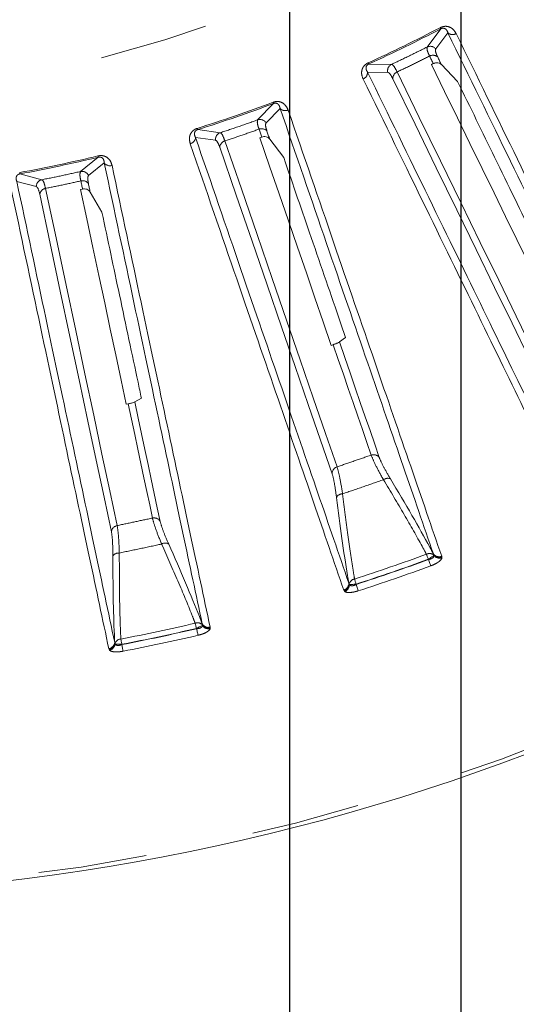
# Model space of a CAD drawing. Units: millimetres. Extents: x 21 to 209, y 9 to 287.
# Drawn here: x 63 to 69, y 185 to 197 of the extents above; entities that cross this region are included whole.
import ezdxf

# ---------------------------------------------------------------- set-up
doc = ezdxf.new("R2010")
doc.units = ezdxf.units.MM
doc.linetypes.add('PHANTOM', pattern=[12.7, 6.35, -1.27, 1.27, -1.27, 1.27, -1.27])
doc.layers.add('WAKU', color=7, linetype='Continuous')
doc.styles.add('SLDTEXTSTYLE0', font='TXT', dxfattribs={"width": 0.7, "bigfont": 'bigfont'})
doc.dimstyles.new('SLDDIMSTYLE0', dxfattribs={"dimtxt": 2.425347, "dimasz": 3.302, "dimexe": 0, "dimexo": 0.0625, "dimgap": 0.606337, "dimtad": 1, "dimlfac": 6, "dimrnd": 1e-09, "dimzin": 12, "dimdsep": 46, "dimtxsty": 'SLDTEXTSTYLE0', "dimsah": 1, "dimcen": 0.09, "dimadec": 0, "dimazin": 3, "dimtfac": 1, "dimtofl": 0, "dimtmove": 0, "dimatfit": 3, "dimfxl": 1, "dimfrac": 2, "dimtolj": 1, "dimtzin": 12, "dimarcsym": 0})
doc.dimstyles.new('SLDDIMSTYLE4', dxfattribs={"dimtxt": 2.425347, "dimasz": 3.302, "dimexe": 0, "dimexo": 0.0625, "dimgap": 0.606337, "dimtad": 1, "dimdec": 1, "dimlfac": 6, "dimrnd": 1e-09, "dimzin": 12, "dimdsep": 46, "dimtxsty": 'SLDTEXTSTYLE0', "dimblk1": 'NONE', "dimsah": 1, "dimcen": 0, "dimadec": 0, "dimazin": 3, "dimtfac": 1, "dimtdec": 1, "dimtmove": 0, "dimatfit": 3, "dimldrblk": 'NONE', "dimfxl": 1, "dimfrac": 2, "dimtolj": 1, "dimtzin": 12, "dimarcsym": 0})

# ---------------------------------------------------------------- blocks, each defined once
blk = doc.blocks.new('SW_SYMBOL_MOD_BOX')
at = {"layer": 'WAKU', "color": 0}
for p, q in [((200, 200), (200, 800)), ((200, 800), (800, 800)), ((800, 800), (800, 200)), ((200, 200), (800, 200))]:
    blk.add_line(p, q, dxfattribs=at)
blk = doc.blocks.new('_D_4')
at = {"layer": 'WAKU'}
for p, q in [((53.794, 203.241), (53.794, 173.32)), ((66.461, 203.241), (66.461, 173.32)), ((58.048, 180.389), (57.412, 180.389)), ((57.412, 180.389), (57.412, 177.567)), ((64.265, 180.389), (64.902, 180.389)), ((64.902, 180.389), (64.902, 177.567)), ((57.412, 177.567), (58.048, 177.567)), ((64.902, 177.567), (64.265, 177.567)), ((53.794, 174.32), (66.461, 174.32))]:
    blk.add_line(p, q, dxfattribs=at)
for points in [[(53.794, 174.32), (57.096, 173.812), (57.096, 174.828)], [(66.461, 174.32), (63.159, 174.828), (63.159, 173.812)]]:
    blk.add_solid(points, dxfattribs=at)
at = {"layer": 'WAKU', "xscale": 0.0024630303, "yscale": 0.0024630303, "zscale": 0.0024630303}
blk.add_blockref('SW_SYMBOL_MOD_BOX', (54.235, 174.494), dxfattribs=at)
at = {"layer": 'WAKU', "char_height": 2.1167, "attachment_point": 1, "style": 'SLDTEXTSTYLE0'}
for s, insert in [('2.992', (58.048, 180.296)), ('76', (59.746, 177.049))]:
    blk.add_mtext(s, dxfattribs=dict(at, insert=insert))
blk = doc.blocks.new('_D_5')
at = {"layer": 'WAKU'}
for p, q in [((51.794, 203.741), (51.794, 161.919)), ((68.461, 203.741), (68.461, 161.919)), ((56.792, 168.988), (56.156, 168.988)), ((56.156, 168.988), (56.156, 166.166)), ((63.009, 168.988), (63.645, 168.988)), ((63.645, 168.988), (63.645, 166.166)), ((56.156, 166.166), (56.792, 166.166)), ((63.645, 166.166), (63.009, 166.166)), ((51.794, 162.919), (68.461, 162.919))]:
    blk.add_line(p, q, dxfattribs=at)
for points in [[(51.794, 162.919), (55.096, 162.411), (55.096, 163.427)], [(68.461, 162.919), (65.159, 163.427), (65.159, 162.411)]]:
    blk.add_solid(points, dxfattribs=at)
at = {"layer": 'WAKU', "xscale": 0.0024630303, "yscale": 0.0024630303, "zscale": 0.0024630303}
blk.add_blockref('SW_SYMBOL_MOD_BOX', (52.979, 163.092), dxfattribs=at)
at = {"layer": 'WAKU', "char_height": 2.1167, "attachment_point": 1, "style": 'SLDTEXTSTYLE0'}
for s, insert in [('3.937', (56.792, 168.894)), ('100', (57.784, 165.648))]:
    blk.add_mtext(s, dxfattribs=dict(at, insert=insert))
blk = doc.blocks.new('_D_6')
at = {"layer": 'WAKU'}
for p, q in [((67.197, 204.963), (65.724, 206.436)), ((67.197, 204.963), (86.512, 185.649)), ((85.037, 195.665), (83.041, 193.67)), ((85.487, 195.215), (85.037, 195.665)), ((83.041, 193.67), (83.491, 193.22)), ((89.883, 190.82), (90.333, 190.369)), ((90.333, 190.369), (88.337, 188.374)), ((88.337, 188.374), (87.887, 188.824))]:
    blk.add_line(p, q, dxfattribs=at)
blk.add_solid([(67.197, 204.963), (69.173, 202.269), (69.892, 202.987)], dxfattribs=at)
at = {"layer": 'WAKU', "char_height": 2.1167, "attachment_point": 1, "rotation": 315, "style": 'SLDTEXTSTYLE0'}
for s, insert in [('0.492', (85.42, 195.149)), ('%%c', (82.676, 193.303)), ('12.5', (84.572, 191.407))]:
    blk.add_mtext(s, dxfattribs=dict(at, insert=insert))
blk = doc.blocks.new('_NONE')

msp = doc.modelspace()

# ---------------------------------------------------------------- linework, layer by layer
at = {"color": 8, "linetype": 'PHANTOM', "lineweight": 0}
for p, q in [((68.2285, 196.491), (68.0683, 196.279)), ((68.1695, 196.2569), (68.3117, 196.444)), ((67.3731, 195.9862), (67.6081, 195.9831)), ((67.653, 196.0764), (67.3873, 196.0807)), ((66.2741, 195.6196), (66.0892, 195.4287)), ((66.187, 195.3945), (66.3509, 195.5628)), ((65.6523, 195.2782), (65.3891, 195.3149)), ((65.3635, 195.2228), (65.5963, 195.1911)), ((64.228, 194.9929), (64.0213, 194.8259)), ((64.1141, 194.78), (64.2973, 194.9271)), ((63.2759, 194.71), (63.5031, 194.6502)), ((63.5692, 194.7298), (63.3125, 194.7983)), ((68.1478, 190.3433), (68.1479, 190.3486)), ((68.0819, 190.299), (68.0838, 190.2961)), ((68.2386, 190.3339), (68.2414, 190.3245)), ((68.2414, 190.3245), (68.2412, 190.3141)), ((67.1577, 190.0076), (67.161, 190.0035)), ((67.2405, 190.0057), (67.2402, 190.0092)), ((67.0988, 189.9311), (67.0952, 189.9402)), ((67.1054, 189.923), (67.0988, 189.9311)), ((65.4447, 189.5276), (65.4455, 189.5328)), ((65.3739, 189.4916), (65.3755, 189.4885)), ((65.5337, 189.5072), (65.5353, 189.4975)), ((65.5353, 189.4975), (65.5339, 189.4871)), ((64.4211, 189.315), (64.4239, 189.3106)), ((64.503, 189.3031), (64.5032, 189.3065)), ((64.3533, 189.2463), (64.3509, 189.2557)), ((64.3588, 189.2374), (64.3533, 189.2463))]:
    msp.add_line(p, q, dxfattribs=at)
at = {"color": 7, "linetype": 'Continuous', "lineweight": 15}
for p, q in [((68.1193, 196.0749), (68.1402, 196.0852)), ((68.2352, 196.0734), (68.4246, 195.8782)), ((66.115, 195.2199), (66.137, 195.2276)), ((66.2298, 195.2043), (66.394, 194.9874)), ((64.0214, 194.6156), (64.0441, 194.6205)), ((64.1334, 194.586), (64.27, 194.3508)), ((67.1167, 192.8888), (67.0452, 192.8361)), ((66.9714, 192.8041), (66.9495, 192.7963)), ((64.7315, 192.1797), (64.6542, 192.1362)), ((64.577, 192.1134), (64.5543, 192.1083)), ((68.1479, 190.3486), (68.1423, 190.3612)), ((67.1544, 190.021), (67.1577, 190.0076)), ((65.4455, 189.5328), (65.4414, 189.546)), ((64.4194, 189.3287), (64.4211, 189.315))]:
    msp.add_line(p, q, dxfattribs=at)
at = {"color": 8, "linetype": 'PHANTOM', "lineweight": 0, "flags": 128}
for points in [[(68.2214, 196.5047), (68.2229, 196.5019), (68.2242, 196.4993), (68.2253, 196.4971), (68.2263, 196.4952), (68.2271, 196.4936), (68.2278, 196.4924), (68.2282, 196.4915), (68.2285, 196.491)], [(67.3809, 196.0948), (67.3822, 196.0919), (67.3834, 196.0893), (67.3844, 196.087), (67.3853, 196.085), (67.3861, 196.0834), (67.3866, 196.0822), (67.387, 196.0813), (67.3873, 196.0807)], [(68.0974, 196.1729), (68.1028, 196.1619), (68.1082, 196.151), (68.1135, 196.14), (68.1189, 196.129), (68.1242, 196.118), (68.1296, 196.1071), (68.1349, 196.0961), (68.1402, 196.0852)], [(69.4826, 192.3715), (69.3012, 192.7434), (69.1084, 193.1388), (68.9042, 193.5573), (68.6889, 193.9989), (68.4625, 194.463), (68.2252, 194.9495), (67.9772, 195.458), (67.7186, 195.9882)], [(66.2686, 195.6341), (66.2698, 195.6311), (66.2708, 195.6284), (66.2716, 195.626), (66.2724, 195.624), (66.273, 195.6224), (66.2735, 195.6211), (66.2738, 195.6202), (66.2741, 195.6196)], [(65.3845, 195.3296), (65.3854, 195.3266), (65.3863, 195.3238), (65.387, 195.3215), (65.3877, 195.3194), (65.3882, 195.3177), (65.3886, 195.3164), (65.3889, 195.3155), (65.3891, 195.3149)], [(66.1052, 195.3199), (66.1092, 195.3083), (66.1132, 195.2967), (66.1171, 195.2852), (66.1211, 195.2737), (66.1251, 195.2621), (66.1291, 195.2506), (66.133, 195.2391), (66.137, 195.2276)], [(67.0168, 191.3779), (66.8821, 191.7692), (66.7388, 192.1851), (66.5872, 192.6255), (66.4273, 193.0899), (66.2591, 193.5782), (66.0829, 194.09), (65.8987, 194.6249), (65.7067, 195.1827)], [(64.2244, 195.0079), (64.2251, 195.0048), (64.2258, 195.002), (64.2264, 194.9996), (64.2269, 194.9975), (64.2273, 194.9958), (64.2276, 194.9944), (64.2278, 194.9935), (64.228, 194.9929)], [(63.3097, 194.8135), (63.3103, 194.8103), (63.3108, 194.8075), (63.3112, 194.8051), (63.3116, 194.8029), (63.3119, 194.8012), (63.3122, 194.7998), (63.3124, 194.7989), (63.3125, 194.7983)], [(64.0238, 194.716), (64.0264, 194.704), (64.0289, 194.692), (64.0315, 194.6801), (64.034, 194.6681), (64.0365, 194.6562), (64.0391, 194.6443), (64.0416, 194.6324), (64.0441, 194.6205)], [(64.4482, 190.6923), (64.3622, 191.097), (64.2707, 191.5273), (64.1739, 191.9829), (64.0718, 192.4634), (63.9644, 192.9685), (63.8518, 193.498), (63.7342, 194.0514), (63.6116, 194.6283)], [(66.9714, 192.8041), (67.0313, 192.6302), (67.0899, 192.46), (67.1473, 192.2933), (67.2035, 192.1303), (67.2583, 191.971), (67.3119, 191.8153), (67.3642, 191.6634), (67.4153, 191.5151)], [(64.577, 192.1134), (64.6153, 191.9335), (64.6527, 191.7574), (64.6894, 191.585), (64.7252, 191.4163), (64.7602, 191.2515), (64.7945, 191.0905), (64.8279, 190.9333), (64.8605, 190.7799)], [(64.9506, 190.7414), (64.9166, 190.9013), (64.8818, 191.0654), (64.846, 191.2336), (64.8094, 191.4059), (64.7719, 191.5824), (64.7335, 191.7629), (64.6943, 191.9475), (64.6542, 192.1362)], [(68.0604, 190.3576), (68.0626, 190.3518), (68.0649, 190.3454), (68.0674, 190.3385), (68.0701, 190.3311), (68.0729, 190.3234), (68.0759, 190.3154), (68.0789, 190.3072), (68.0819, 190.299)], [(68.0819, 190.299), (68.0928, 190.3063), (68.1034, 190.3134), (68.1134, 190.3202), (68.1227, 190.3265), (68.131, 190.332), (68.1381, 190.3368), (68.1437, 190.3406), (68.1478, 190.3433)], [(68.0838, 190.2961), (68.0882, 190.2841), (68.0925, 190.2723), (68.0966, 190.2611), (68.1004, 190.2508), (68.1038, 190.2415), (68.1067, 190.2336), (68.1091, 190.2271), (68.1108, 190.2222)], [(67.161, 190.0035), (67.1659, 190.0039), (67.1727, 190.0044), (67.1812, 190.005), (67.1911, 190.0057), (67.2023, 190.0065), (67.2144, 190.0073), (67.2271, 190.0082), (67.2402, 190.0092)], [(67.221, 190.0686), (67.2229, 190.0627), (67.225, 190.0562), (67.2273, 190.0492), (67.2297, 190.0417), (67.2322, 190.0339), (67.2348, 190.0258), (67.2375, 190.0175), (67.2402, 190.0092)], [(67.2405, 190.0057), (67.2444, 189.9935), (67.2483, 189.9816), (67.2519, 189.9703), (67.2553, 189.9598), (67.2583, 189.9504), (67.2609, 189.9423), (67.2631, 189.9358), (67.2646, 189.9309)], [(65.3597, 189.5524), (65.3611, 189.5464), (65.3627, 189.5397), (65.3644, 189.5326), (65.3661, 189.5249), (65.368, 189.5169), (65.3699, 189.5086), (65.3719, 189.5002), (65.3739, 189.4916)], [(65.3739, 189.4916), (65.3856, 189.4975), (65.397, 189.5033), (65.4078, 189.5088), (65.4178, 189.5139), (65.4267, 189.5184), (65.4343, 189.5222), (65.4403, 189.5253), (65.4447, 189.5276)], [(65.3755, 189.4885), (65.3784, 189.476), (65.3812, 189.4638), (65.3839, 189.4523), (65.3864, 189.4415), (65.3886, 189.4319), (65.3906, 189.4236), (65.3921, 189.4169), (65.3933, 189.4119)], [(64.4239, 189.3106), (64.4288, 189.3103), (64.4356, 189.31), (64.4441, 189.3095), (64.454, 189.309), (64.4652, 189.3085), (64.4773, 189.3078), (64.4901, 189.3072), (64.5032, 189.3065)], [(64.4914, 189.3678), (64.4926, 189.3617), (64.4938, 189.3551), (64.4952, 189.3478), (64.4967, 189.3401), (64.4983, 189.3321), (64.4999, 189.3237), (64.5015, 189.3151), (64.5032, 189.3065)], [(64.503, 189.3031), (64.5054, 189.2905), (64.5078, 189.2782), (64.5101, 189.2665), (64.5121, 189.2557), (64.514, 189.246), (64.5156, 189.2377), (64.5169, 189.2309), (64.5179, 189.2258)]]:
    msp.add_lwpolyline(points, dxfattribs=at)
at = {"color": 7, "linetype": 'Continuous', "lineweight": 15, "flags": 128}
for points in [[(68.2352, 196.0734), (68.2298, 196.0845), (68.2244, 196.0956), (68.2189, 196.1068), (68.2135, 196.1179), (68.208, 196.1291), (68.2026, 196.1402), (68.1972, 196.1514), (68.1917, 196.1626)], [(69.243, 193.7711), (69.116, 194.0315), (68.985, 194.3), (68.8502, 194.5763), (68.7116, 194.8606), (68.5692, 195.1526), (68.423, 195.4524), (68.273, 195.7599), (68.1193, 196.0749)], [(67.6688, 195.9075), (67.9277, 195.3766), (68.1761, 194.8674), (68.4137, 194.3802), (68.6404, 193.9154), (68.8561, 193.4732), (69.0605, 193.054), (69.2536, 192.6581), (69.4353, 192.2856)], [(66.2298, 195.2043), (66.2258, 195.216), (66.2217, 195.2277), (66.2177, 195.2394), (66.2137, 195.2511), (66.2096, 195.2628), (66.2056, 195.2746), (66.2015, 195.2863), (66.1975, 195.2981)], [(66.9495, 192.7963), (66.8552, 193.0703), (66.7579, 193.3527), (66.6578, 193.6434), (66.5549, 193.9424), (66.4491, 194.2497), (66.3405, 194.5651), (66.2291, 194.8885), (66.115, 195.2199)], [(65.6474, 195.1087), (65.8397, 194.5502), (66.0241, 194.0145), (66.2006, 193.5019), (66.369, 193.013), (66.5292, 192.5478), (66.681, 192.1068), (66.8244, 191.6903), (66.9593, 191.2985)], [(64.5543, 192.1083), (64.4941, 192.3918), (64.432, 192.6839), (64.368, 192.9847), (64.3023, 193.294), (64.2347, 193.6118), (64.1654, 193.9381), (64.0943, 194.2727), (64.0214, 194.6156)], [(64.1334, 194.586), (64.1309, 194.5981), (64.1283, 194.6102), (64.1257, 194.6224), (64.1231, 194.6345), (64.1205, 194.6466), (64.118, 194.6588), (64.1154, 194.6709), (64.1128, 194.6831)], [(63.5437, 194.5621), (63.6665, 193.9843), (63.7843, 193.4302), (63.897, 192.9), (64.0045, 192.3941), (64.1068, 191.9129), (64.2038, 191.4567), (64.2954, 191.0258), (64.3815, 190.6205)], [(67.5094, 191.4879), (67.4562, 191.6425), (67.4016, 191.8011), (67.3456, 191.9637), (67.2883, 192.1303), (67.2295, 192.3008), (67.1694, 192.4753), (67.108, 192.6538), (67.0452, 192.8361)]]:
    msp.add_lwpolyline(points, dxfattribs=at)
at = {"color": 7, "linetype": 'Continuous', "lineweight": 15}
msp.add_circle((60.1276, 212.0329), 25.6667, dxfattribs=at)
at = {"color": 8, "linetype": 'PHANTOM', "lineweight": 0}
for radius in [25.6212, 16.4066]:
    msp.add_circle((60.1276, 212.0329), radius, dxfattribs=at)
for centre, radius, start, end in [((60.1276, 212.0329), 17.5109, 294.46997, 297.53003), ((60.1276, 212.0329), 17.5264, 294.46997, 297.53003), ((68.3654, 196.5073), 0.083, 229.69309, 300.46811), ((68.1049, 196.2038), 0.0837, 39.44832, 115.92879), ((68.1372, 196.1007), 0.0825, 48.62008, 118.8118), ((67.2902, 195.9829), 0.083, 291.53207, 2.30713), ((67.6897, 196.0013), 0.0837, 116.06902, 192.55283), ((67.7511, 195.9124), 0.0825, 113.18834, 183.3797), ((60.1276, 212.0329), 17.5109, 287.46997, 290.53003), ((60.1276, 212.0329), 17.5264, 287.46997, 290.53003), ((66.4119, 195.6191), 0.083, 222.69406, 293.46698), ((66.1164, 195.3496), 0.0837, 32.44793, 108.92977), ((66.1358, 195.2433), 0.0825, 41.62069, 111.81081), ((65.2808, 195.2296), 0.083, 284.53327, 355.30587), ((65.6796, 195.1992), 0.0837, 109.07055, 185.55237), ((65.7297, 195.1035), 0.0825, 106.18989, 176.37871), ((60.1276, 212.0329), 17.5109, 280.46997, 283.53003), ((60.1276, 212.0329), 17.5264, 280.46997, 283.53003), ((64.0386, 194.7441), 0.0837, 25.44571, 101.93113), ((64.3648, 194.9756), 0.083, 215.69323, 286.46712), ((63.5867, 194.648), 0.0837, 102.06893, 178.55365), ((64.0449, 194.6362), 0.0825, 34.62157, 104.81134), ((63.6248, 194.5469), 0.0825, 99.18792, 169.38017), ((67.4439, 191.4376), 0.0827, 37.50305, 110.24106), ((67.042, 191.2992), 0.0826, 107.75647, 180.49899), ((67.6084, 191.1645), 0.08, 66.50467, 128.36963), ((67.0805, 190.9828), 0.08, 89.63077, 151.49456), ((64.4636, 190.6111), 0.0827, 100.75754, 173.49792), ((64.8794, 190.6995), 0.0826, 30.50059, 103.24371), ((65.0094, 190.4084), 0.08, 59.50782, 121.36734), ((64.4633, 190.2923), 0.08, 82.63177, 144.49049), ((60.1276, 212.0329), 23.0813, 287.89808, 290.10192), ((68.0975, 190.2884), 0.0785, 50.02561, 118.17221), ((68.2084, 190.4111), 0.0829, 217.03447, 291.38138), ((68.2167, 190.3996), 0.089, 219.24616, 285.96723), ((68.2118, 190.4033), 0.0842, 220.60635, 290.59835), ((60.1276, 212.0329), 23.1438, 287.89808, 290.10192), ((60.1276, 212.0329), 23.1471, 287.89604, 290.10396), ((60.1276, 212.0329), 23.2258, 287.89604, 290.10396), ((67.0715, 190.0196), 0.0829, 286.62255, 0.96321), ((67.0736, 190.0114), 0.0842, 287.39996, 357.39577), ((67.072, 190.0055), 0.089, 292.0337, 358.75581), ((67.2344, 189.9913), 0.0785, 99.82615, 167.97315), ((60.1276, 212.0329), 23.0813, 280.89808, 283.10192), ((65.3881, 189.4792), 0.0785, 43.02872, 111.17151), ((65.5131, 189.5874), 0.0829, 210.03486, 284.37945), ((65.5156, 189.5793), 0.0842, 213.60557, 283.5982), ((60.1276, 212.0329), 23.1471, 280.89604, 283.10396), ((60.1276, 212.0329), 23.1438, 280.89808, 283.10192), ((65.52, 189.5751), 0.089, 212.24308, 278.96826), ((64.337, 189.3374), 0.0829, 279.61666, 353.96711), ((64.3381, 189.3291), 0.0842, 280.39891, 350.39577), ((64.3358, 189.3233), 0.089, 285.03167, 351.75745), ((64.4953, 189.2894), 0.0785, 92.82852, 160.97294), ((60.1276, 212.0329), 23.2258, 280.89604, 283.10396)]:
    msp.add_arc(centre, radius, start, end, dxfattribs=at)
for points, knots in [([(68.2214, 196.5047), (68.2321, 196.5094), (68.2534, 196.5187), (68.2892, 196.5222), (68.3312, 196.5146), (68.3765, 196.4868), (68.3962, 196.4543), (68.4075, 196.4357)], [0, 0, 0, 0, 0.1106048, 0.2206349, 0.3761481, 0.642932, 1, 1, 1, 1]), ([(68.3117, 196.444), (68.3077, 196.4552), (68.3009, 196.4741), (68.2823, 196.492), (68.2645, 196.4983), (68.2522, 196.4984), (68.2446, 196.4972), (68.2366, 196.4949), (68.2312, 196.4923), (68.2285, 196.491)], [0, 0, 0, 0, 0.4114751, 0.697431, 0.8416659, 0.8903256, 0.9259485, 0.9620103, 1, 1, 1, 1]), ([(70.7236, 191.4994), (70.5713, 191.8117), (70.2659, 192.4377), (69.6991, 193.5998), (69.058, 194.914), (68.5609, 195.9332), (68.3117, 196.444)], [0, 0, 0, 0, 0.24701, 0.495185, 0.7469751, 1, 1, 1, 1]), ([(68.4075, 196.4357), (68.6513, 195.936), (69.1399, 194.9342), (69.7792, 193.6234), (70.3541, 192.4448), (70.6662, 191.8049), (70.8226, 191.4841)], [0, 0, 0, 0, 0.2470095, 0.4951845, 0.7469751, 1, 1, 1, 1]), ([(68.0683, 196.279), (67.9995, 196.2445), (67.8618, 196.1754), (67.7226, 196.1094), (67.653, 196.0764)], [0, 0, 0, 0, 0.5000004, 1, 1, 1, 1]), ([(68.0683, 196.279), (68.0667, 196.2655), (68.064, 196.2445), (68.0887, 196.1916), (68.0974, 196.1729)], [0, 0, 0, 0, 0.6465683, 1, 1, 1, 1]), ([(68.1917, 196.1626), (68.1842, 196.179), (68.163, 196.2255), (68.167, 196.2446), (68.1695, 196.2569)], [0, 0, 0, 0, 0.3530897, 1, 1, 1, 1]), ([(67.3206, 195.9056), (67.3116, 195.9304), (67.2991, 195.9646), (67.3074, 196.0158), (67.3217, 196.0468), (67.3449, 196.0731), (67.3658, 196.0876), (67.3785, 196.0936), (67.3809, 196.0948)], [0, 0, 0, 0, 0.4297429, 0.5932732, 0.7578312, 0.8656028, 0.9742467, 1, 1, 1, 1]), ([(67.7186, 195.9882), (67.7821, 196.0184), (67.9089, 196.0788), (68.0346, 196.1415), (68.0974, 196.1729)], [0, 0, 0, 0, 0.5000003, 1, 1, 1, 1]), ([(67.3873, 196.0807), (67.3861, 196.0801), (67.3822, 196.0784), (67.376, 196.0746), (67.3673, 196.0675), (67.3585, 196.0554), (67.3544, 196.0405), (67.3553, 196.0146), (67.3655, 195.9983), (67.3731, 195.9862)], [0, 0, 0, 0, 0.01726, 0.0541058, 0.0908868, 0.1763142, 0.333147, 0.5072177, 1, 1, 1, 1]), ([(67.3731, 195.9862), (67.6165, 195.4872), (68.1044, 194.4867), (68.7427, 193.1778), (69.3167, 192.0007), (69.6284, 191.3617), (69.7846, 191.0414)], [0, 0, 0, 0, 0.2470095, 0.4951845, 0.7469751, 1, 1, 1, 1]), ([(67.6081, 195.9831), (67.6141, 195.9813), (67.6307, 195.9764), (67.654, 195.9342), (67.6688, 195.9075)], [0, 0, 0, 0, 0.3663572, 1, 1, 1, 1]), ([(67.7186, 195.9882), (67.7022, 196.0189), (67.6762, 196.0674), (67.6592, 196.074), (67.653, 196.0764)], [0, 0, 0, 0, 0.634063, 1, 1, 1, 1]), ([(69.7357, 190.954), (69.5832, 191.2667), (69.2774, 191.8936), (68.7098, 193.0574), (68.0679, 194.3735), (67.5701, 195.3941), (67.3206, 195.9056)], [0, 0, 0, 0, 0.24701, 0.495185, 0.7469751, 1, 1, 1, 1]), ([(66.2686, 195.6341), (66.2798, 195.6374), (66.3022, 195.644), (66.3381, 195.6431), (66.3789, 195.6305), (66.4204, 195.5974), (66.4361, 195.5627), (66.445, 195.5429)], [0, 0, 0, 0, 0.1106037, 0.2206354, 0.3761464, 0.6429297, 1, 1, 1, 1]), ([(66.3509, 195.5628), (66.3483, 195.5744), (66.3438, 195.594), (66.3275, 195.6141), (66.3107, 195.6224), (66.2985, 195.624), (66.2907, 195.6238), (66.2825, 195.6225), (66.2769, 195.6206), (66.2741, 195.6196)], [0, 0, 0, 0, 0.4114746, 0.69743, 0.8416653, 0.8903247, 0.925946, 0.9620084, 1, 1, 1, 1]), ([(68.1423, 190.3612), (68.0291, 190.6897), (67.8023, 191.3482), (67.3813, 192.5707), (66.9052, 193.9533), (66.536, 195.0254), (66.3509, 195.5628)], [0, 0, 0, 0, 0.2470099, 0.495185, 0.7469751, 1, 1, 1, 1]), ([(66.445, 195.5429), (66.626, 195.0172), (66.9889, 193.9633), (67.4637, 192.5844), (67.8906, 191.3445), (68.1224, 190.6713), (68.2386, 190.3339)], [0, 0, 0, 0, 0.2470095, 0.4951845, 0.7469751, 1, 1, 1, 1]), ([(66.0892, 195.4287), (66.0167, 195.4028), (65.8716, 195.3511), (65.7254, 195.3025), (65.6523, 195.2782)], [0, 0, 0, 0, 0.4999998, 1, 1, 1, 1]), ([(66.0892, 195.4287), (66.0859, 195.4155), (66.0808, 195.395), (66.0988, 195.3395), (66.1052, 195.3199)], [0, 0, 0, 0, 0.646568, 1, 1, 1, 1]), ([(66.1975, 195.2981), (66.1921, 195.3153), (66.1767, 195.364), (66.1829, 195.3825), (66.187, 195.3945)], [0, 0, 0, 0, 0.3530896, 1, 1, 1, 1]), ([(65.3016, 195.1492), (65.2956, 195.1749), (65.2874, 195.2103), (65.3019, 195.2602), (65.3198, 195.2893), (65.3461, 195.3125), (65.3686, 195.3243), (65.3819, 195.3288), (65.3845, 195.3296)], [0, 0, 0, 0, 0.4297437, 0.5932756, 0.7578313, 0.8656054, 0.974248, 1, 1, 1, 1]), ([(65.3891, 195.3149), (65.3878, 195.3145), (65.3837, 195.3132), (65.3771, 195.3102), (65.3677, 195.3042), (65.3574, 195.2933), (65.3516, 195.2789), (65.3492, 195.2532), (65.3575, 195.2357), (65.3635, 195.2228)], [0, 0, 0, 0, 0.0172596, 0.0541049, 0.0908901, 0.1763149, 0.3331477, 0.5072176, 1, 1, 1, 1]), ([(65.7067, 195.1827), (65.7733, 195.2049), (65.9066, 195.2494), (66.039, 195.2964), (66.1052, 195.3199)], [0, 0, 0, 0, 0.4999992, 1, 1, 1, 1]), ([(65.3635, 195.2228), (65.5443, 194.6978), (65.9066, 193.6454), (66.3806, 192.2684), (66.8069, 191.0302), (67.0384, 190.3579), (67.1544, 190.021)], [0, 0, 0, 0, 0.2470095, 0.4951845, 0.7469751, 1, 1, 1, 1]), ([(65.5963, 195.1911), (65.6021, 195.1886), (65.618, 195.1817), (65.636, 195.137), (65.6474, 195.1087)], [0, 0, 0, 0, 0.3663567, 1, 1, 1, 1]), ([(65.7067, 195.1827), (65.6941, 195.2152), (65.6742, 195.2665), (65.6581, 195.2751), (65.6523, 195.2782)], [0, 0, 0, 0, 0.6340626, 1, 1, 1, 1]), ([(67.0952, 189.9402), (66.9819, 190.2692), (66.7549, 190.9287), (66.3333, 192.1529), (65.8566, 193.5374), (65.4869, 194.6111), (65.3016, 195.1492)], [0, 0, 0, 0, 0.24701, 0.495185, 0.7469751, 1, 1, 1, 1]), ([(64.2244, 195.0079), (64.2359, 195.0098), (64.2588, 195.0137), (64.2944, 195.0084), (64.3333, 194.9909), (64.3706, 194.953), (64.3818, 194.9167), (64.3883, 194.8959)], [0, 0, 0, 0, 0.1106041, 0.2206356, 0.3761478, 0.6429315, 1, 1, 1, 1]), ([(64.2973, 194.9271), (64.2961, 194.9389), (64.2941, 194.959), (64.2804, 194.9809), (64.2647, 194.9912), (64.2528, 194.9943), (64.245, 194.995), (64.2367, 194.9947), (64.2309, 194.9935), (64.228, 194.9929)], [0, 0, 0, 0, 0.4114746, 0.6974299, 0.8416653, 0.8903241, 0.9259479, 0.9620099, 1, 1, 1, 1]), ([(64.0213, 194.8259), (63.9461, 194.8091), (63.7958, 194.7754), (63.6447, 194.745), (63.5692, 194.7298)], [0, 0, 0, 0, 0.4999999, 1, 1, 1, 1]), ([(64.0213, 194.8259), (64.0164, 194.8132), (64.0088, 194.7935), (64.0199, 194.7362), (64.0238, 194.716)], [0, 0, 0, 0, 0.6465679, 1, 1, 1, 1]), ([(65.4414, 189.546), (65.3691, 189.8858), (65.2243, 190.5671), (64.9554, 191.8318), (64.6513, 193.262), (64.4155, 194.3712), (64.2973, 194.9271)], [0, 0, 0, 0, 0.2470099, 0.495185, 0.7469751, 1, 1, 1, 1]), ([(64.3883, 194.8959), (64.5039, 194.3521), (64.7356, 193.2618), (65.0388, 191.8353), (65.3115, 190.5526), (65.4595, 189.8562), (65.5337, 189.5072)], [0, 0, 0, 0, 0.2470095, 0.4951845, 0.7469751, 1, 1, 1, 1]), ([(63.3125, 194.7983), (63.3111, 194.798), (63.307, 194.7972), (63.3, 194.7951), (63.2899, 194.7903), (63.2784, 194.7807), (63.2708, 194.7672), (63.2654, 194.7419), (63.2714, 194.7235), (63.2759, 194.71)], [0, 0, 0, 0, 0.0172583, 0.0541043, 0.0908909, 0.1763139, 0.3331483, 0.5072178, 1, 1, 1, 1]), ([(63.2759, 194.71), (63.3913, 194.1669), (63.6226, 193.0782), (63.9253, 191.6537), (64.1976, 190.3727), (64.3453, 189.6773), (64.4194, 189.3287)], [0, 0, 0, 0, 0.2470095, 0.4951845, 0.7469751, 1, 1, 1, 1]), ([(63.6116, 194.6283), (63.603, 194.6621), (63.5896, 194.7155), (63.5747, 194.726), (63.5692, 194.7298)], [0, 0, 0, 0, 0.6340629, 1, 1, 1, 1]), ([(63.6116, 194.6283), (63.6804, 194.6423), (63.8181, 194.6702), (63.9553, 194.7007), (64.0238, 194.716)], [0, 0, 0, 0, 0.5000004, 1, 1, 1, 1]), ([(64.1128, 194.6831), (64.1095, 194.7008), (64.1002, 194.7511), (64.1086, 194.7687), (64.1141, 194.78)], [0, 0, 0, 0, 0.3530891, 1, 1, 1, 1]), ([(64.3509, 189.2557), (64.2785, 189.5961), (64.1335, 190.2783), (63.8643, 191.5448), (63.5599, 192.9771), (63.3238, 194.0878), (63.2054, 194.6445)], [0, 0, 0, 0, 0.2470099, 0.4951849, 0.7469751, 1, 1, 1, 1]), ([(63.5031, 194.6502), (63.5085, 194.6469), (63.5235, 194.6382), (63.5358, 194.5916), (63.5437, 194.5621)], [0, 0, 0, 0, 0.3663568, 1, 1, 1, 1]), ([(67.4153, 191.5151), (67.3488, 191.4924), (67.2159, 191.4469), (67.0831, 191.4009), (67.0168, 191.3779)], [0, 0, 0, 0, 0.5000006, 1, 1, 1, 1]), ([(67.4153, 191.5151), (67.4294, 191.4804), (67.4563, 191.4146), (67.5192, 191.2972), (67.5547, 191.2345), (67.5587, 191.2273)], [0, 0, 0, 0, 0.4975416, 0.9425514, 1, 1, 1, 1]), ([(67.6403, 191.2379), (67.6366, 191.2441), (67.604, 191.2984), (67.5463, 191.4001), (67.5222, 191.4576), (67.5094, 191.4879)], [0, 0, 0, 0, 0.0576086, 0.5030962, 1, 1, 1, 1]), ([(67.081, 191.0628), (67.07, 191.1314), (67.0479, 191.2696), (67.0272, 191.3416), (67.0168, 191.3779)], [0, 0, 0, 0, 0.4959555, 1, 1, 1, 1]), ([(66.9593, 191.2985), (66.9682, 191.2666), (66.9857, 191.2033), (67.002, 191.0814), (67.0101, 191.0209)], [0, 0, 0, 0, 0.5034083, 1, 1, 1, 1]), ([(67.081, 191.0628), (67.1606, 191.0902), (67.3198, 191.1451), (67.4791, 191.1999), (67.5587, 191.2273)], [0, 0, 0, 0, 0.4999992, 1, 1, 1, 1]), ([(67.5587, 191.2273), (67.6411, 191.09), (67.8084, 190.8115), (67.9665, 190.5311), (68.0438, 190.3883), (68.0604, 190.3576)], [0, 0, 0, 0, 0.4329, 0.8781581, 1, 1, 1, 1]), ([(67.221, 190.0686), (67.2152, 190.103), (67.1888, 190.2596), (67.1408, 190.5771), (67.1011, 190.8994), (67.081, 191.0628)], [0, 0, 0, 0, 0.1218423, 0.5546811, 1, 1, 1, 1]), ([(64.8605, 190.7799), (64.7917, 190.7655), (64.6543, 190.7365), (64.5169, 190.707), (64.4482, 190.6923)], [0, 0, 0, 0, 0.4999998, 1, 1, 1, 1]), ([(64.4735, 190.3717), (64.471, 190.4411), (64.4659, 190.581), (64.4541, 190.655), (64.4482, 190.6923)], [0, 0, 0, 0, 0.4959551, 1, 1, 1, 1]), ([(64.8605, 190.7799), (64.8703, 190.7437), (64.8889, 190.6751), (64.9371, 190.551), (64.9646, 190.4843), (64.9677, 190.4767)], [0, 0, 0, 0, 0.4975424, 0.9425499, 1, 1, 1, 1]), ([(65.05, 190.4774), (65.0471, 190.484), (65.0214, 190.5418), (64.9765, 190.6498), (64.9595, 190.7098), (64.9506, 190.7414)], [0, 0, 0, 0, 0.0576084, 0.5030939, 1, 1, 1, 1]), ([(64.3815, 190.6205), (64.3864, 190.5877), (64.3961, 190.5227), (64.3974, 190.3998), (64.3981, 190.3388)], [0, 0, 0, 0, 0.5034121, 1, 1, 1, 1]), ([(64.4735, 190.3717), (64.5559, 190.3892), (64.7206, 190.4243), (64.8854, 190.4593), (64.9677, 190.4767)], [0, 0, 0, 0, 0.4999998, 1, 1, 1, 1]), ([(64.9677, 190.4767), (65.0328, 190.3304), (65.1649, 190.0336), (65.2877, 189.7361), (65.347, 189.5849), (65.3597, 189.5524)], [0, 0, 0, 0, 0.4328992, 0.878158, 1, 1, 1, 1]), ([(64.4914, 189.3678), (64.4898, 189.4027), (64.4827, 189.5614), (64.4737, 189.8824), (64.4736, 190.207), (64.4735, 190.3717)], [0, 0, 0, 0, 0.1218413, 0.5546812, 1, 1, 1, 1]), ([(68.0838, 190.2961), (68.093, 190.2978), (68.1093, 190.3009), (68.1245, 190.3083), (68.1364, 190.3166), (68.1467, 190.3276), (68.1474, 190.3379), (68.1478, 190.3433)], [0, 0, 0, 0, 0.2537538, 0.4498035, 0.4979068, 0.7355186, 1, 1, 1, 1]), ([(68.2412, 190.3141), (68.2411, 190.3137), (68.2393, 190.3067), (68.2302, 190.2915), (68.2017, 190.2669), (68.1605, 190.2422), (68.1274, 190.2289), (68.1108, 190.2222)], [0, 0, 0, 0, 0.0126393, 0.2567275, 0.4995058, 0.7499095, 1, 1, 1, 1]), ([(67.161, 190.0035), (67.1611, 190.0033), (67.1641, 189.9989), (67.1722, 189.992), (67.1906, 189.9886), (67.2063, 189.9914), (67.2228, 189.9965), (67.2322, 190.0014), (67.2405, 190.0057)], [0, 0, 0, 0, 0.0134532, 0.2646937, 0.5023287, 0.7142297, 0.7462242, 1, 1, 1, 1]), ([(67.2646, 189.9309), (67.2475, 189.9259), (67.2132, 189.916), (67.1657, 189.9102), (67.1266, 189.9117), (67.1126, 189.9191), (67.1054, 189.923)], [0, 0, 0, 0, 0.2501335, 0.5005814, 0.7433948, 1, 1, 1, 1]), ([(65.3755, 189.4885), (65.3848, 189.4891), (65.4014, 189.4901), (65.4174, 189.4957), (65.4302, 189.5024), (65.4417, 189.5121), (65.4437, 189.5222), (65.4447, 189.5276)], [0, 0, 0, 0, 0.2537525, 0.4498052, 0.4979006, 0.7355229, 1, 1, 1, 1]), ([(65.5339, 189.4871), (65.5338, 189.4868), (65.5311, 189.4801), (65.5202, 189.4661), (65.4889, 189.4451), (65.445, 189.4256), (65.4105, 189.4165), (65.3933, 189.4119)], [0, 0, 0, 0, 0.0126372, 0.2567277, 0.4995019, 0.74991, 1, 1, 1, 1]), ([(64.4239, 189.3106), (64.424, 189.3103), (64.4263, 189.3056), (64.4336, 189.2977), (64.4515, 189.2922), (64.4674, 189.293), (64.4844, 189.2961), (64.4942, 189.2998), (64.503, 189.3031)], [0, 0, 0, 0, 0.0134631, 0.2646942, 0.5023315, 0.714233, 0.7462261, 1, 1, 1, 1]), ([(64.5179, 189.2258), (64.5003, 189.223), (64.465, 189.2173), (64.4172, 189.2174), (64.3786, 189.2236), (64.3655, 189.2327), (64.3588, 189.2374)], [0, 0, 0, 0, 0.2501308, 0.5005799, 0.7433944, 1, 1, 1, 1])]:
    msp.add_open_spline(points, degree=3, knots=knots, dxfattribs=at)
at = {"color": 7, "linetype": 'Continuous', "lineweight": 15}
for points, knots in [([(68.2352, 196.0734), (68.2303, 196.0776), (68.2191, 196.0873), (68.1957, 196.0951), (68.1717, 196.0953), (68.153, 196.0909), (68.1439, 196.0868), (68.1402, 196.0852)], [0, 0, 0, 0, 0.2036417, 0.4643138, 0.7246403, 0.887335, 1, 1, 1, 1]), ([(69.3976, 193.8832), (69.3698, 193.9403), (69.1984, 194.2916), (68.8846, 194.9351), (68.5709, 195.5782), (68.4246, 195.8782)], [0, 0, 0, 0, 0.0937509, 0.5773447, 1, 1, 1, 1]), ([(66.2298, 195.2043), (66.2297, 195.2044), (66.2247, 195.2109), (66.212, 195.2224), (66.1873, 195.2322), (66.161, 195.2341), (66.1444, 195.2296), (66.137, 195.2276)], [0, 0, 0, 0, 0.0028215, 0.2639427, 0.52478, 0.785278, 1, 1, 1, 1]), ([(67.1167, 192.8888), (67.096, 192.9488), (66.9687, 193.3184), (66.7356, 193.9954), (66.5026, 194.6719), (66.394, 194.9874)], [0, 0, 0, 0, 0.0937509, 0.5773446, 1, 1, 1, 1]), ([(64.1334, 194.586), (64.1333, 194.5862), (64.1291, 194.5935), (64.1177, 194.6064), (64.0942, 194.619), (64.0685, 194.624), (64.0517, 194.6216), (64.0441, 194.6205)], [0, 0, 0, 0, 0.0064231, 0.2675148, 0.5283544, 0.7888259, 1, 1, 1, 1]), ([(64.7315, 192.1797), (64.7183, 192.2418), (64.637, 192.6242), (64.4881, 193.3245), (64.3394, 194.0244), (64.27, 194.3508)], [0, 0, 0, 0, 0.0937509, 0.5773446, 1, 1, 1, 1]), ([(66.9714, 192.8041), (66.9738, 192.805), (66.9798, 192.8072), (66.9911, 192.8114), (67.0073, 192.8177), (67.0294, 192.8272), (67.0405, 192.8329), (67.0444, 192.8356), (67.0452, 192.8361)], [0, 0, 0, 0, 0.042088, 0.1057475, 0.2146707, 0.4188213, 0.8777169, 1, 1, 1, 1]), ([(64.577, 192.1134), (64.58, 192.1141), (64.5877, 192.1158), (64.6013, 192.1192), (64.6199, 192.1241), (64.6428, 192.131), (64.6496, 192.1341), (64.6542, 192.1362)], [0, 0, 0, 0, 0.0506374, 0.1305008, 0.2566376, 0.5082072, 1, 1, 1, 1]), ([(68.1423, 190.3612), (68.1281, 190.3874), (68.0534, 190.5262), (67.8964, 190.8071), (67.7265, 191.093), (67.6403, 191.2379)], [0, 0, 0, 0, 0.1032979, 0.5452851, 1, 1, 1, 1]), ([(67.0101, 191.0209), (67.0309, 190.8582), (67.0729, 190.5282), (67.1222, 190.2093), (67.1493, 190.0504), (67.1544, 190.021)], [0, 0, 0, 0, 0.4420459, 0.8967014, 1, 1, 1, 1]), ([(65.4414, 189.546), (65.4306, 189.5738), (65.3733, 189.7206), (65.2517, 190.0186), (65.1179, 190.323), (65.05, 190.4774)], [0, 0, 0, 0, 0.1032982, 0.5452847, 1, 1, 1, 1]), ([(64.3981, 190.3388), (64.3989, 190.1748), (64.4004, 189.8421), (64.4104, 189.5196), (64.418, 189.3585), (64.4194, 189.3287)], [0, 0, 0, 0, 0.4420459, 0.896702, 1, 1, 1, 1])]:
    msp.add_open_spline(points, degree=3, knots=knots, dxfattribs=at)

# ---------------------------------------------------------------- dimensions: what is measured, and where the dimension line sits
at = {"layer": 'WAKU'}
dim = msp.add_diameter_dim_2p(p1=(65.7243, 206.4361), p2=(67.1975, 204.963), dimstyle='SLDDIMSTYLE4', dxfattribs=at)
dim.commit()
dim.dimension.update_dxf_attribs({"geometry": '_D_6', "text_midpoint": (83.5658, 188.5946), "dimtype": 163})
for base, p1, p2, picture, middle in [((68.4609, 162.9193), (51.7942, 204.7412), (68.4609, 204.7412), '_D_5', (58.6307, 162.9193)), ((66.4609, 174.3205), (53.7942, 204.2412), (66.4609, 204.2412), '_D_4', (59.8867, 174.3205))]:
    dim = msp.add_linear_dim(base=base, p1=p1, p2=p2, text='{\\fGDT;o}<>', dimstyle='SLDDIMSTYLE0', dxfattribs=at)
    dim.commit()
    dim.dimension.update_dxf_attribs({"geometry": picture, "text_midpoint": middle, "dimtype": 160})

doc.saveas('drawing.dxf')
